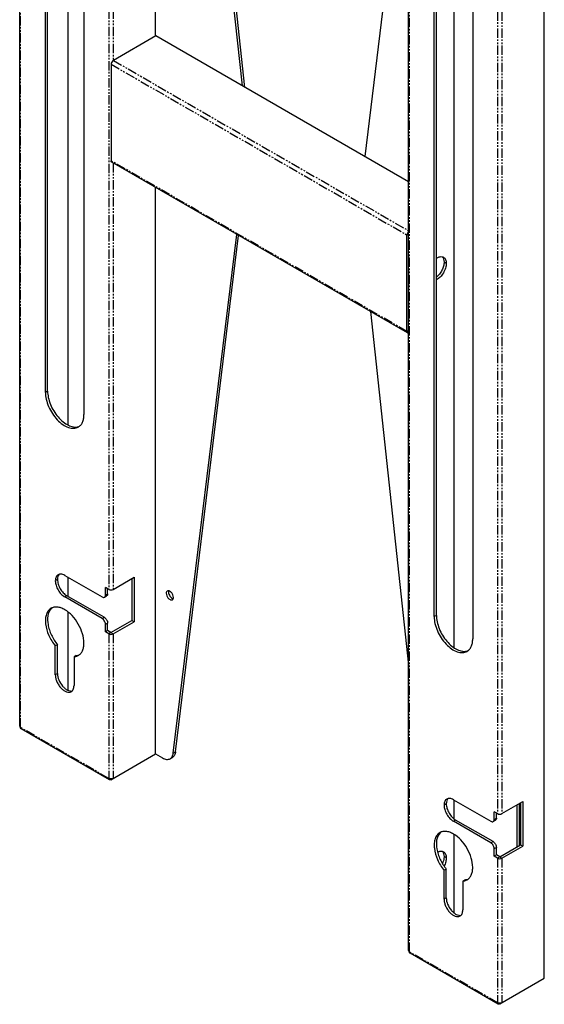
# Model space of a CAD drawing. Units: millimetres. Extents: x -4871 to -1304, y 324 to 2847.
# Drawn here: x -2275 to -1938, y 1358 to 1990 of the extents above; entities that cross this region are included whole.
import ezdxf

# ---------------------------------------------------------------- set-up
doc = ezdxf.new("R2010")
doc.units = ezdxf.units.MM
doc.linetypes.add('PHANTOM', pattern=[17, 3, 3, -1, 1, -1, 1, -1, 3, 3])
for name, color, linetype in [('02___PRT_ALL_AXES', 3, 'CONTINUOUS'), ('CON', 3, 'CONTINUOUS'), ('PHA', 8, 'PHANTOM')]:
    doc.layers.add(name, color=color, linetype=linetype)

msp = doc.modelspace()

# ---------------------------------------------------------------- linework, layer by layer
at = {"layer": '02___PRT_ALL_AXES', "color": 7, "linetype": 'Continuous'}
for p, q in [((-2258.602, 1751.076), (-2258.602, 2159.327)), ((-2233.853, 2145.039), (-2233.853, 1736.788)), ((-2008.992, 1606.967), (-2008.992, 2015.218)), ((-1984.243, 2000.93), (-1984.243, 1592.679))]:
    msp.add_line(p, q, dxfattribs=at)
at = {"layer": '02___PRT_ALL_AXES', "color": 3, "linetype": 'Continuous'}
for p, q in [((-2257.187, 1751.893), (-2257.187, 2160.144)), ((-2007.578, 1607.784), (-2007.578, 2016.035))]:
    msp.add_line(p, q, dxfattribs=at)
at = {"layer": '02___PRT_ALL_AXES', "color": 7, "linetype": 'PHANTOM'}
for p, q in [((-2257.187, 1751.893), (-2258.602, 1751.076)), ((-2007.578, 1607.784), (-2008.992, 1606.967))]:
    msp.add_line(p, q, dxfattribs=at)
at = {"layer": '02___PRT_ALL_AXES', "color": 3, "linetype": 'Continuous'}
for centre in [(-2239.075, 1734.875), (-1989.466, 1590.766)]:
    msp.add_arc(centre, 6.083, 284.790671, 292.46038, dxfattribs=at)
at = {"layer": '02___PRT_ALL_AXES', "color": 7, "linetype": 'Continuous'}
for points, knots in [([(-2258.602, 1751.076), (-2258.602, 1749.58), (-2258.183, 1746.435), (-2256.621, 1741.817), (-2254.214, 1737.368), (-2251.158, 1733.454), (-2247.692, 1730.389), (-2244.088, 1728.412), (-2241.027, 1727.814), (-2238.86, 1728.132), (-2237.909, 1728.527), (-2237.477, 1728.776)], [0, 0, 0, 0, 0.1287362, 0.2703907, 0.4176103, 0.5620194, 0.6957482, 0.8130643, 0.9124718, 0.957121, 1, 1, 1, 1]), ([(-2237.477, 1728.776), (-2236.9, 1729.11), (-2235.819, 1730.018), (-2234.67, 1731.898), (-2233.987, 1734.214), (-2233.853, 1735.901), (-2233.853, 1736.788)], [0, 0, 0, 0, 0.2177725, 0.4509518, 0.7102008, 1, 1, 1, 1]), ([(-2180.323, 1623.455), (-2180.543, 1623.328), (-2180.921, 1622.854), (-2180.996, 1622.277), (-2180.996, 1621.967)], [0, 0, 0, 0, 0.4492523, 1, 1, 1, 1]), ([(-2180.996, 1621.967), (-2180.996, 1621.387), (-2180.677, 1620.183), (-2179.851, 1618.905), (-2178.971, 1618.125), (-2178.3, 1617.759), (-2177.644, 1617.627), (-2177.236, 1617.732), (-2177.073, 1617.826)], [0, 0, 0, 0, 0.2698644, 0.5613152, 0.695458, 0.8131373, 0.9128525, 1, 1, 1, 1]), ([(-2176.4, 1619.313), (-2176.4, 1619.894), (-2176.719, 1621.097), (-2177.546, 1622.375), (-2178.426, 1623.156), (-2179.097, 1623.522), (-2179.753, 1623.653), (-2180.161, 1623.549), (-2180.323, 1623.455)], [0, 0, 0, 0, 0.2698644, 0.5613152, 0.695458, 0.8131373, 0.9128525, 1, 1, 1, 1]), ([(-2177.073, 1617.826), (-2176.854, 1617.952), (-2176.476, 1618.426), (-2176.4, 1619.003), (-2176.4, 1619.313)], [0, 0, 0, 0, 0.4492523, 1, 1, 1, 1]), ([(-2008.992, 1606.967), (-2008.992, 1605.471), (-2008.573, 1602.326), (-2007.012, 1597.708), (-2004.604, 1593.259), (-2001.548, 1589.345), (-1998.083, 1586.28), (-1994.478, 1584.303), (-1991.418, 1583.705), (-1989.25, 1584.023), (-1988.299, 1584.418), (-1987.867, 1584.667)], [0, 0, 0, 0, 0.1287362, 0.2703907, 0.4176103, 0.5620194, 0.6957482, 0.8130643, 0.9124718, 0.957121, 1, 1, 1, 1]), ([(-1987.867, 1584.667), (-1987.29, 1585.001), (-1986.21, 1585.909), (-1985.061, 1587.789), (-1984.377, 1590.105), (-1984.243, 1591.792), (-1984.243, 1592.679)], [0, 0, 0, 0, 0.2177725, 0.4509518, 0.7102008, 1, 1, 1, 1])]:
    msp.add_open_spline(points, degree=3, knots=knots, dxfattribs=at)
at = {"layer": '02___PRT_ALL_AXES', "color": 3, "linetype": 'Continuous'}
for points, knots in [([(-2257.187, 1751.893), (-2257.187, 1750.501), (-2256.824, 1747.578), (-2255.452, 1743.257), (-2253.319, 1739.041), (-2250.577, 1735.235), (-2247.421, 1732.106), (-2244.063, 1729.878), (-2240.717, 1728.702), (-2238.487, 1728.738), (-2237.522, 1728.994)], [0, 0, 0, 0, 0.1254915, 0.2631816, 0.4069366, 0.5496431, 0.6843509, 0.805444, 0.9100633, 1, 1, 1, 1]), ([(-2179.455, 1623.58), (-2179.477, 1623.521), (-2179.555, 1623.263), (-2179.582, 1622.99), (-2179.582, 1622.784)], [0, 0, 0, 0, 0.2329684, 1, 1, 1, 1]), ([(-2179.582, 1622.784), (-2179.582, 1622.321), (-2179.373, 1621.348), (-2178.684, 1620.047), (-2177.731, 1619.015), (-2176.921, 1618.584), (-2176.53, 1618.515)], [0, 0, 0, 0, 0.2496038, 0.5248658, 0.7859077, 1, 1, 1, 1]), ([(-2007.578, 1607.784), (-2007.578, 1606.392), (-2007.215, 1603.469), (-2005.843, 1599.148), (-2003.709, 1594.932), (-2000.967, 1591.126), (-1997.811, 1587.997), (-1994.454, 1585.769), (-1991.107, 1584.593), (-1988.877, 1584.63), (-1987.913, 1584.885)], [0, 0, 0, 0, 0.1254915, 0.2631816, 0.4069366, 0.5496431, 0.6843509, 0.805444, 0.9100633, 1, 1, 1, 1])]:
    msp.add_open_spline(points, degree=3, knots=knots, dxfattribs=at)
at = {"layer": 'CON'}
for p, q in [((-2275.097, 1536.54), (-2275.097, 2393.867)), ((-2187.891, 1979.942), (-2187.891, 2376.109)), ((-2132.076, 1947.882), (-2176.474, 2362.42)), ((-2130.476, 1946.957), (-2175.06, 2363.236)), ((-2025.488, 1392.431), (-2025.488, 2249.758)), ((-1938.281, 1374.672), (-1938.281, 2232)), ((-2244.247, 2165.139), (-2244.247, 1730.151)), ((-2025.488, 2131.659), (-2053.493, 1902.512)), ((-1996.264, 2022.141), (-1996.264, 1587.032)), ((-2187.749, 1980.024), (-2214.973, 1964.306)), ((-2025.488, 1886.344), (-2187.749, 1980.024)), ((-2216.387, 1961.857), (-2216.387, 1899.803)), ((-2026.043, 1789.234), (-2215.973, 1898.887)), ((-2187.891, 1518.781), (-2187.891, 1882.674)), ((-2176.474, 1519.288), (-2135.742, 1852.567)), ((-2175.06, 1520.104), (-2134.514, 1851.858)), ((-2026.457, 1790.149), (-2026.457, 1852.203)), ((-2049.827, 1802.965), (-2025.488, 1575.709)), ((-2246.227, 1633.5), (-2222.185, 1619.62)), ((-2244.247, 1632.357), (-2244.247, 1620.109)), ((-2215.114, 1624.519), (-2201.679, 1632.275)), ((-2201.679, 1632.275), (-2201.679, 1603.698)), ((-2217.943, 1624.519), (-2220.064, 1625.744)), ((-2220.064, 1620.845), (-2220.064, 1625.744)), ((-2203.094, 1631.459), (-2203.094, 1604.514)), ((-2222.185, 1605.739), (-2246.227, 1619.619)), ((-2220.771, 1606.556), (-2244.813, 1620.436)), ((-2220.685, 1619.471), (-2219.271, 1620.288)), ((-2218.65, 1621.661), (-2218.65, 1624.927)), ((-2254.832, 1612.153), (-2254.838, 1612.146)), ((-2244.247, 1610.12), (-2244.247, 1559.729)), ((-2220.064, 1597.166), (-2220.064, 1602.065)), ((-2218.65, 1597.982), (-2218.65, 1602.881)), ((-2216.528, 1596.758), (-2203.094, 1604.514)), ((-2215.114, 1595.941), (-2201.679, 1603.698)), ((-2203.094, 1604.514), (-2201.679, 1603.698)), ((-2218.65, 1597.982), (-2220.064, 1597.166)), ((-2217.943, 1595.941), (-2220.064, 1597.166)), ((-2216.528, 1596.758), (-2218.65, 1597.982)), ((-2250.823, 1588.962), (-2252.238, 1588.146)), ((-2252.238, 1569.609), (-2252.238, 1588.146)), ((-2250.823, 1570.425), (-2250.823, 1588.962)), ((-2238.802, 1582.022), (-2240.217, 1581.205)), ((-2240.217, 1581.205), (-2240.217, 1562.668)), ((-2217.528, 1502.148), (-2274.097, 1534.808)), ((-2216.528, 1502.248), (-2187.891, 1518.781)), ((-2187.891, 1518.781), (-2183.484, 1516.237)), ((-2178.484, 1515.742), (-2177.07, 1516.559)), ((-1996.617, 1489.391), (-1972.576, 1475.511)), ((-1996.264, 1489.187), (-1996.264, 1477.059)), ((-1965.505, 1480.41), (-1952.07, 1488.166)), ((-1954.403, 1486.819), (-1954.403, 1459.875)), ((-1953.484, 1487.35), (-1953.484, 1460.405)), ((-1952.07, 1488.166), (-1952.07, 1459.589)), ((-1968.333, 1480.41), (-1970.454, 1481.635)), ((-1970.454, 1476.736), (-1970.454, 1481.635)), ((-1969.04, 1477.552), (-1969.04, 1480.818)), ((-1955.817, 1486.003), (-1955.817, 1459.058)), ((-1972.576, 1461.63), (-1996.617, 1475.51)), ((-1971.161, 1462.447), (-1995.203, 1476.327)), ((-1971.076, 1475.362), (-1969.661, 1476.179)), ((-2005.222, 1468.044), (-2005.228, 1468.037)), ((-1996.264, 1467.124), (-1996.264, 1416.628)), ((-1970.454, 1453.057), (-1970.454, 1457.956)), ((-1969.04, 1453.873), (-1969.04, 1458.772)), ((-1966.919, 1452.649), (-1953.484, 1460.405)), ((-1965.505, 1451.832), (-1952.07, 1459.589)), ((-1953.484, 1460.405), (-1952.07, 1459.589)), ((-1969.04, 1453.873), (-1970.454, 1453.057)), ((-1968.333, 1451.832), (-1970.454, 1453.057)), ((-1966.919, 1452.649), (-1969.04, 1453.873)), ((-2001.214, 1444.853), (-2002.628, 1444.037)), ((-2002.628, 1425.5), (-2002.628, 1444.037)), ((-2001.214, 1426.316), (-2001.214, 1444.853)), ((-1989.193, 1437.913), (-1990.607, 1437.096)), ((-1990.607, 1437.096), (-1990.607, 1418.559)), ((-1967.919, 1358.04), (-2024.488, 1390.699)), ((-1966.919, 1358.139), (-1938.281, 1374.672))]:
    msp.add_line(p, q, dxfattribs=at)
for centre, radius, start, end in [((-2250.482, 1607.873), 6.102, 128.216665, 135.470242), ((-2239.082, 1588.131), 6.106, 284.616073, 291.430779), ((-2000.872, 1463.764), 6.102, 128.216665, 135.470242), ((-1989.472, 1444.022), 6.106, 284.616073, 291.430779)]:
    msp.add_arc(centre, radius, start, end, dxfattribs=at)
for points, knots in [([(-2214.973, 1964.306), (-2215.393, 1964.064), (-2216.056, 1963.299), (-2216.387, 1962.341), (-2216.387, 1961.857)], [0, 0, 0, 0, 0.4999983, 1, 1, 1, 1]), ([(-2215.973, 1898.887), (-2216.108, 1898.965), (-2216.341, 1899.257), (-2216.387, 1899.612), (-2216.387, 1899.803)], [0, 0, 0, 0, 0.4492346, 1, 1, 1, 1]), ([(-2025.49, 1854.311), (-2025.783, 1854.029), (-2026.238, 1853.367), (-2026.457, 1852.584), (-2026.457, 1852.203)], [0, 0, 0, 0, 0.5166975, 1, 1, 1, 1]), ([(-2007.578, 1837.208), (-2007.178, 1837.466), (-2006.38, 1837.895), (-2005.144, 1838.252), (-2003.978, 1838.264), (-2003.276, 1838.02), (-2002.974, 1837.845)], [0, 0, 0, 0, 0.293041, 0.553562, 0.7854391, 1, 1, 1, 1]), ([(-2002.628, 1834.771), (-2002.628, 1833.903), (-2002.916, 1832.074), (-2003.953, 1829.448), (-2005.509, 1827.025), (-2006.852, 1825.651), (-2007.577, 1825.082)], [0, 0, 0, 0, 0.2326353, 0.4899705, 0.7526614, 1, 1, 1, 1]), ([(-2003.744, 1838.155), (-2003.362, 1837.756), (-2002.768, 1836.648), (-2002.628, 1835.428), (-2002.628, 1834.771)], [0, 0, 0, 0, 0.4568197, 1, 1, 1, 1]), ([(-2002.974, 1837.845), (-2002.694, 1837.684), (-2002.169, 1837.243), (-2001.611, 1836.329), (-2001.279, 1835.204), (-2001.214, 1834.385), (-2001.214, 1833.954)], [0, 0, 0, 0, 0.2177717, 0.4509505, 0.7101976, 1, 1, 1, 1]), ([(-2001.214, 1833.954), (-2001.214, 1832.93), (-2001.612, 1830.769), (-2002.987, 1827.757), (-2004.981, 1825.144), (-2006.686, 1823.806), (-2007.578, 1823.352)], [0, 0, 0, 0, 0.2390568, 0.5038445, 0.7665245, 1, 1, 1, 1]), ([(-2026.043, 1789.234), (-2026.178, 1789.311), (-2026.411, 1789.603), (-2026.457, 1789.958), (-2026.457, 1790.149)], [0, 0, 0, 0, 0.4492346, 1, 1, 1, 1]), ([(-2025.49, 1789.158), (-2025.54, 1789.149), (-2025.727, 1789.125), (-2025.924, 1789.165), (-2026.043, 1789.234)], [0, 0, 0, 0, 0.2713616, 1, 1, 1, 1]), ([(-2250.477, 1633.921), (-2250.757, 1633.759), (-2251.282, 1633.318), (-2251.84, 1632.405), (-2252.172, 1631.28), (-2252.238, 1630.461), (-2252.238, 1630.03)], [0, 0, 0, 0, 0.2177727, 0.4509518, 0.7101993, 1, 1, 1, 1]), ([(-2249.712, 1634.226), (-2250.093, 1633.827), (-2250.684, 1632.72), (-2250.823, 1631.502), (-2250.823, 1630.846)], [0, 0, 0, 0, 0.4568919, 1, 1, 1, 1]), ([(-2246.227, 1633.5), (-2246.6, 1633.715), (-2247.342, 1634.068), (-2248.483, 1634.344), (-2249.552, 1634.317), (-2250.197, 1634.083), (-2250.477, 1633.921)], [0, 0, 0, 0, 0.2897998, 0.5490469, 0.7822264, 1, 1, 1, 1]), ([(-2252.238, 1630.03), (-2252.238, 1629.044), (-2251.868, 1626.966), (-2250.58, 1624.046), (-2248.695, 1621.471), (-2247.08, 1620.112), (-2246.227, 1619.619)], [0, 0, 0, 0, 0.2372195, 0.5000011, 0.762782, 1, 1, 1, 1]), ([(-2250.823, 1630.846), (-2250.823, 1629.861), (-2250.454, 1627.783), (-2249.166, 1624.863), (-2247.281, 1622.287), (-2245.666, 1620.928), (-2244.813, 1620.436)], [0, 0, 0, 0, 0.2372195, 0.5000011, 0.762782, 1, 1, 1, 1]), ([(-2222.185, 1619.62), (-2221.937, 1619.476), (-2221.441, 1619.271), (-2220.888, 1619.354), (-2220.685, 1619.471)], [0, 0, 0, 0, 0.550745, 1, 1, 1, 1]), ([(-2220.685, 1619.471), (-2220.483, 1619.588), (-2220.134, 1620.026), (-2220.064, 1620.558), (-2220.064, 1620.845)], [0, 0, 0, 0, 0.4492536, 1, 1, 1, 1]), ([(-2218.65, 1621.661), (-2218.65, 1621.375), (-2218.719, 1620.842), (-2219.069, 1620.404), (-2219.271, 1620.288)], [0, 0, 0, 0, 0.5507464, 1, 1, 1, 1]), ([(-2217.943, 1624.519), (-2217.523, 1624.276), (-2216.528, 1624.085), (-2215.534, 1624.276), (-2215.114, 1624.519)], [0, 0, 0, 0, 0.5000005, 1, 1, 1, 1]), ([(-2237.477, 1582.01), (-2236.9, 1582.343), (-2235.819, 1583.251), (-2234.67, 1585.131), (-2233.986, 1587.448), (-2233.693, 1591.166), (-2234.614, 1596.326), (-2237.265, 1602.34), (-2241.148, 1607.642), (-2245.156, 1611.02), (-2248.522, 1612.625), (-2250.871, 1613.191), (-2253.073, 1613.136), (-2254.4, 1612.654), (-2254.977, 1612.321)], [0, 0, 0, 0, 0.0454287, 0.0940713, 0.1481521, 0.2086056, 0.346854, 0.5000001, 0.6531461, 0.7913944, 0.851848, 0.9059288, 0.9545713, 1, 1, 1, 1]), ([(-2254.977, 1612.321), (-2255.659, 1611.928), (-2256.922, 1610.792), (-2258.125, 1608.403), (-2258.673, 1605.469), (-2258.526, 1600.829), (-2256.675, 1594.695), (-2253.931, 1590.21), (-2252.238, 1588.146)], [0, 0, 0, 0, 0.0880711, 0.1845088, 0.2943434, 0.4187085, 0.7011228, 1, 1, 1, 1]), ([(-2254.838, 1612.146), (-2257.288, 1609.651), (-2257.559, 1604.02), (-2256.117, 1598.457), (-2254.337, 1593.971), (-2252.373, 1590.85), (-2250.823, 1588.962)], [0, 0, 0, 0, 0.4218484, 0.5600702, 0.7053743, 1, 1, 1, 1]), ([(-2220.064, 1602.065), (-2220.064, 1602.792), (-2220.561, 1604.228), (-2221.556, 1605.376), (-2222.185, 1605.739)], [0, 0, 0, 0, 0.5000011, 1, 1, 1, 1]), ([(-2220.771, 1606.556), (-2220.142, 1606.192), (-2219.147, 1605.044), (-2218.65, 1603.608), (-2218.65, 1602.881)], [0, 0, 0, 0, 0.4999989, 1, 1, 1, 1]), ([(-2217.943, 1595.941), (-2217.523, 1595.699), (-2216.528, 1595.507), (-2215.534, 1595.699), (-2215.114, 1595.941)], [0, 0, 0, 0, 0.5000005, 1, 1, 1, 1]), ([(-2240.217, 1581.205), (-2239.97, 1581.221), (-2239.019, 1581.331), (-2238.091, 1581.656), (-2237.477, 1582.01)], [0, 0, 0, 0, 0.2586786, 1, 1, 1, 1]), ([(-2238.802, 1582.022), (-2238.694, 1582.029), (-2238.27, 1582.066), (-2237.849, 1582.142), (-2237.541, 1582.222)], [0, 0, 0, 0, 0.2546175, 1, 1, 1, 1]), ([(-2252.238, 1569.609), (-2252.238, 1568.882), (-2252.034, 1567.354), (-2251.276, 1565.111), (-2250.107, 1562.95), (-2248.622, 1561.049), (-2246.94, 1559.56), (-2245.185, 1558.602), (-2243.468, 1558.258), (-2242.402, 1558.532), (-2241.977, 1558.777)], [0, 0, 0, 0, 0.1288197, 0.2705665, 0.4178818, 0.5623847, 0.6962004, 0.8135929, 0.9130649, 1, 1, 1, 1]), ([(-2250.823, 1570.425), (-2250.823, 1569.022), (-2250.101, 1566.096), (-2248.188, 1562.919), (-2246.127, 1560.854), (-2244.506, 1559.763), (-2242.889, 1559.175), (-2241.807, 1559.173), (-2241.336, 1559.286)], [0, 0, 0, 0, 0.2619227, 0.5475833, 0.6826097, 0.804235, 0.9095148, 1, 1, 1, 1]), ([(-2241.977, 1558.777), (-2241.697, 1558.939), (-2241.172, 1559.38), (-2240.614, 1560.293), (-2240.282, 1561.419), (-2240.217, 1562.238), (-2240.217, 1562.668)], [0, 0, 0, 0, 0.2177725, 0.4509518, 0.7101985, 1, 1, 1, 1]), ([(-2275.097, 1536.54), (-2275.097, 1536.384), (-2274.961, 1536.036), (-2274.677, 1535.819), (-2274.511, 1535.723)], [0, 0, 0, 0, 0.4492496, 1, 1, 1, 1]), ([(-2274.097, 1534.808), (-2274.232, 1534.886), (-2274.465, 1535.177), (-2274.511, 1535.532), (-2274.511, 1535.723)], [0, 0, 0, 0, 0.4492509, 1, 1, 1, 1]), ([(-2178.484, 1515.742), (-2177.927, 1516.064), (-2176.93, 1517.151), (-2176.565, 1518.54), (-2176.474, 1519.288)], [0, 0, 0, 0, 0.4605964, 1, 1, 1, 1]), ([(-2175.06, 1520.104), (-2175.151, 1519.357), (-2175.516, 1517.967), (-2176.513, 1516.88), (-2177.07, 1516.559)], [0, 0, 0, 0, 0.5394036, 1, 1, 1, 1]), ([(-2183.484, 1516.237), (-2183.045, 1515.984), (-2182.173, 1515.569), (-2180.831, 1515.245), (-2179.572, 1515.276), (-2178.814, 1515.552), (-2178.484, 1515.742)], [0, 0, 0, 0, 0.2897995, 0.5490469, 0.7822264, 1, 1, 1, 1]), ([(-2215.114, 1503.064), (-2215.534, 1502.822), (-2216.528, 1502.63), (-2217.523, 1502.822), (-2217.943, 1503.064)], [0, 0, 0, 0, 0.4999995, 1, 1, 1, 1]), ([(-2217.528, 1502.148), (-2217.663, 1502.226), (-2217.896, 1502.518), (-2217.943, 1502.873), (-2217.943, 1503.064)], [0, 0, 0, 0, 0.4492509, 1, 1, 1, 1]), ([(-2216.528, 1502.248), (-2216.694, 1502.152), (-2217.024, 1502.015), (-2217.394, 1502.071), (-2217.528, 1502.148)], [0, 0, 0, 0, 0.550747, 1, 1, 1, 1]), ([(-2000.867, 1489.812), (-2001.148, 1489.65), (-2001.672, 1489.209), (-2002.231, 1488.296), (-2002.563, 1487.171), (-2002.628, 1486.352), (-2002.628, 1485.921)], [0, 0, 0, 0, 0.2177727, 0.4509518, 0.7101993, 1, 1, 1, 1]), ([(-2000.102, 1490.117), (-2000.483, 1489.718), (-2001.074, 1488.611), (-2001.214, 1487.393), (-2001.214, 1486.737)], [0, 0, 0, 0, 0.4568919, 1, 1, 1, 1]), ([(-2001.214, 1486.737), (-2001.214, 1485.752), (-2000.844, 1483.674), (-1999.556, 1480.754), (-1997.671, 1478.178), (-1996.056, 1476.819), (-1995.203, 1476.327)], [0, 0, 0, 0, 0.2372195, 0.5000011, 0.762782, 1, 1, 1, 1]), ([(-1996.617, 1489.391), (-1996.99, 1489.606), (-1997.732, 1489.959), (-1998.873, 1490.235), (-1999.943, 1490.208), (-2000.587, 1489.974), (-2000.867, 1489.812)], [0, 0, 0, 0, 0.2897998, 0.5490469, 0.7822264, 1, 1, 1, 1]), ([(-2002.628, 1485.921), (-2002.628, 1484.935), (-2002.258, 1482.857), (-2000.97, 1479.937), (-1999.085, 1477.362), (-1997.471, 1476.003), (-1996.617, 1475.51)], [0, 0, 0, 0, 0.2372195, 0.5000011, 0.762782, 1, 1, 1, 1]), ([(-1968.333, 1480.41), (-1967.913, 1480.167), (-1966.919, 1479.976), (-1965.924, 1480.167), (-1965.505, 1480.41)], [0, 0, 0, 0, 0.5000005, 1, 1, 1, 1]), ([(-1972.576, 1475.511), (-1972.328, 1475.367), (-1971.832, 1475.162), (-1971.278, 1475.245), (-1971.076, 1475.362)], [0, 0, 0, 0, 0.550745, 1, 1, 1, 1]), ([(-1971.076, 1475.362), (-1970.873, 1475.479), (-1970.524, 1475.917), (-1970.454, 1476.449), (-1970.454, 1476.736)], [0, 0, 0, 0, 0.4492536, 1, 1, 1, 1]), ([(-1969.04, 1477.552), (-1969.04, 1477.266), (-1969.11, 1476.733), (-1969.459, 1476.295), (-1969.661, 1476.179)], [0, 0, 0, 0, 0.5507464, 1, 1, 1, 1]), ([(-2005.367, 1468.212), (-2006.049, 1467.819), (-2007.312, 1466.683), (-2008.516, 1464.294), (-2009.064, 1461.36), (-2008.916, 1456.72), (-2007.066, 1450.586), (-2004.322, 1446.101), (-2002.628, 1444.037)], [0, 0, 0, 0, 0.0880711, 0.1845088, 0.2943434, 0.4187085, 0.7011228, 1, 1, 1, 1]), ([(-2005.228, 1468.037), (-2007.679, 1465.542), (-2007.949, 1459.911), (-2006.507, 1454.348), (-2004.727, 1449.862), (-2002.763, 1446.741), (-2001.214, 1444.853)], [0, 0, 0, 0, 0.4218484, 0.5600702, 0.7053743, 1, 1, 1, 1]), ([(-1987.867, 1437.901), (-1987.29, 1438.234), (-1986.21, 1439.142), (-1985.061, 1441.022), (-1984.377, 1443.34), (-1984.083, 1447.057), (-1985.005, 1452.217), (-1987.655, 1458.231), (-1991.538, 1463.533), (-1995.546, 1466.911), (-1998.912, 1468.516), (-2001.261, 1469.082), (-2003.464, 1469.027), (-2004.79, 1468.545), (-2005.367, 1468.212)], [0, 0, 0, 0, 0.0454287, 0.0940713, 0.1481521, 0.2086056, 0.346854, 0.5000001, 0.6531461, 0.7913944, 0.851848, 0.9059288, 0.9545713, 1, 1, 1, 1]), ([(-1970.454, 1457.956), (-1970.454, 1458.683), (-1970.951, 1460.119), (-1971.946, 1461.267), (-1972.576, 1461.63)], [0, 0, 0, 0, 0.5000011, 1, 1, 1, 1]), ([(-1971.161, 1462.447), (-1970.532, 1462.083), (-1969.537, 1460.935), (-1969.04, 1459.499), (-1969.04, 1458.772)], [0, 0, 0, 0, 0.4999989, 1, 1, 1, 1]), ([(-2006.827, 1455.72), (-2006.18, 1456.044), (-2004.887, 1456.488), (-2003.497, 1456.228), (-2002.974, 1455.926)], [0, 0, 0, 0, 0.5450941, 1, 1, 1, 1]), ([(-2003.744, 1456.236), (-2003.362, 1455.837), (-2002.768, 1454.729), (-2002.628, 1453.509), (-2002.628, 1452.852)], [0, 0, 0, 0, 0.4568197, 1, 1, 1, 1]), ([(-2002.974, 1455.926), (-2002.694, 1455.765), (-2002.169, 1455.324), (-2001.611, 1454.41), (-2001.279, 1453.285), (-2001.214, 1452.466), (-2001.214, 1452.035)], [0, 0, 0, 0, 0.2177717, 0.4509505, 0.7101976, 1, 1, 1, 1]), ([(-2002.628, 1452.852), (-2002.628, 1452.495), (-2002.731, 1450.952), (-2003.187, 1449.446), (-2003.663, 1448.359)], [0, 0, 0, 0, 0.2312427, 1, 1, 1, 1]), ([(-2001.214, 1452.035), (-2001.214, 1451.163), (-2001.505, 1449.326), (-2002.187, 1447.607), (-2002.627, 1446.749)], [0, 0, 0, 0, 0.4747695, 1, 1, 1, 1]), ([(-1968.333, 1451.832), (-1967.913, 1451.59), (-1966.919, 1451.398), (-1965.924, 1451.59), (-1965.505, 1451.832)], [0, 0, 0, 0, 0.5000005, 1, 1, 1, 1]), ([(-1990.607, 1437.096), (-1990.36, 1437.112), (-1989.41, 1437.222), (-1988.481, 1437.547), (-1987.867, 1437.901)], [0, 0, 0, 0, 0.2586786, 1, 1, 1, 1]), ([(-1989.193, 1437.913), (-1989.084, 1437.92), (-1988.66, 1437.957), (-1988.239, 1438.033), (-1987.932, 1438.113)], [0, 0, 0, 0, 0.2546175, 1, 1, 1, 1]), ([(-2002.628, 1425.5), (-2002.628, 1424.773), (-2002.425, 1423.245), (-2001.666, 1421.002), (-2000.497, 1418.841), (-1999.012, 1416.94), (-1997.33, 1415.451), (-1995.576, 1414.493), (-1993.859, 1414.149), (-1992.792, 1414.423), (-1992.367, 1414.668)], [0, 0, 0, 0, 0.1288197, 0.2705665, 0.4178818, 0.5623847, 0.6962004, 0.8135929, 0.9130649, 1, 1, 1, 1]), ([(-2001.214, 1426.316), (-2001.214, 1424.913), (-2000.491, 1421.987), (-1998.578, 1418.811), (-1996.517, 1416.745), (-1994.897, 1415.654), (-1993.279, 1415.066), (-1992.197, 1415.064), (-1991.726, 1415.177)], [0, 0, 0, 0, 0.2619227, 0.5475833, 0.6826097, 0.804235, 0.9095148, 1, 1, 1, 1]), ([(-1992.367, 1414.668), (-1992.087, 1414.83), (-1991.562, 1415.271), (-1991.004, 1416.184), (-1990.672, 1417.31), (-1990.607, 1418.129), (-1990.607, 1418.559)], [0, 0, 0, 0, 0.2177725, 0.4509518, 0.7101985, 1, 1, 1, 1]), ([(-2025.488, 1392.431), (-2025.488, 1392.275), (-2025.351, 1391.927), (-2025.067, 1391.71), (-2024.902, 1391.614)], [0, 0, 0, 0, 0.4492496, 1, 1, 1, 1]), ([(-2024.488, 1390.699), (-2024.622, 1390.777), (-2024.855, 1391.068), (-2024.902, 1391.423), (-2024.902, 1391.614)], [0, 0, 0, 0, 0.4492509, 1, 1, 1, 1]), ([(-1965.505, 1358.955), (-1965.924, 1358.713), (-1966.919, 1358.521), (-1967.913, 1358.713), (-1968.333, 1358.955)], [0, 0, 0, 0, 0.4999995, 1, 1, 1, 1]), ([(-1967.919, 1358.04), (-1968.054, 1358.117), (-1968.287, 1358.409), (-1968.333, 1358.764), (-1968.333, 1358.955)], [0, 0, 0, 0, 0.4492509, 1, 1, 1, 1]), ([(-1966.919, 1358.139), (-1967.084, 1358.043), (-1967.415, 1357.906), (-1967.784, 1357.962), (-1967.919, 1358.04)], [0, 0, 0, 0, 0.550747, 1, 1, 1, 1])]:
    msp.add_open_spline(points, degree=3, knots=knots, dxfattribs=at)
at = {"layer": 'PHA'}
for p, q in [((-2274.511, 1535.723), (-2274.511, 2393.051)), ((-2024.902, 1391.614), (-2024.902, 2248.942)), ((-2217.943, 2238.937), (-2217.943, 1624.519)), ((-2215.114, 2238.937), (-2215.114, 1964.206)), ((-1968.333, 2094.828), (-1968.333, 1480.41)), ((-1965.505, 2094.828), (-1965.505, 1480.41)), ((-2216.387, 1961.857), (-2026.457, 1852.203)), ((-2214.973, 1964.306), (-2025.488, 1854.909)), ((-2026.457, 1790.149), (-2216.387, 1899.803)), ((-2215.114, 1898.391), (-2215.114, 1624.519)), ((-2026.457, 1852.203), (-2025.488, 1852.763)), ((-2001.214, 1833.954), (-2002.628, 1834.771)), ((-2026.457, 1790.149), (-2025.488, 1790.709)), ((-2250.823, 1630.846), (-2252.238, 1630.03)), ((-2244.813, 1620.436), (-2246.227, 1619.619)), ((-2220.064, 1620.845), (-2218.65, 1621.661)), ((-2222.185, 1605.739), (-2220.771, 1606.556)), ((-2220.064, 1602.065), (-2218.65, 1602.881)), ((-2216.528, 1596.758), (-2217.943, 1595.941)), ((-2217.943, 1595.941), (-2217.943, 1503.064)), ((-2216.528, 1596.758), (-2215.114, 1595.941)), ((-2215.114, 1595.941), (-2215.114, 1503.064)), ((-2250.823, 1570.425), (-2252.238, 1569.609)), ((-2217.943, 1503.064), (-2274.511, 1535.723)), ((-2176.474, 1519.288), (-2175.06, 1520.104)), ((-2216.528, 1502.248), (-2216.528, 1502.726)), ((-2001.214, 1486.737), (-2002.628, 1485.921)), ((-1995.203, 1476.327), (-1996.617, 1475.51)), ((-1970.454, 1476.736), (-1969.04, 1477.552)), ((-1972.576, 1461.63), (-1971.161, 1462.447)), ((-1970.454, 1457.956), (-1969.04, 1458.772)), ((-2001.214, 1452.035), (-2002.628, 1452.852)), ((-1966.919, 1452.649), (-1968.333, 1451.832)), ((-1968.333, 1451.832), (-1968.333, 1358.955)), ((-1966.919, 1452.649), (-1965.505, 1451.832)), ((-1965.505, 1451.832), (-1965.505, 1358.955)), ((-2001.214, 1426.316), (-2002.628, 1425.5)), ((-1968.333, 1358.955), (-2024.902, 1391.614)), ((-1966.919, 1358.139), (-1966.919, 1358.617))]:
    msp.add_line(p, q, dxfattribs=at)

doc.saveas('drawing.dxf')
